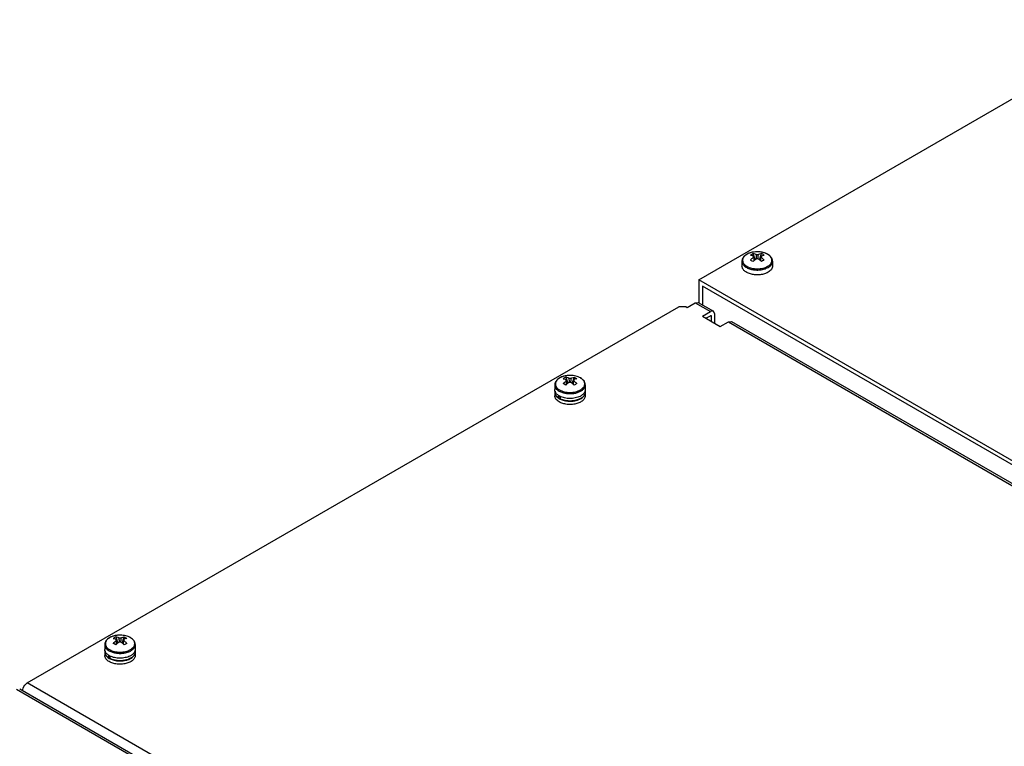
# Model space of a CAD drawing. Units: millimetres. Extents: x 170 to 1319, y 555 to 1524.
# Drawn here: x 557 to 943, y 1231 to 1517 of the extents above; entities that cross this region are included whole.
import ezdxf

# ---------------------------------------------------------------- set-up
doc = ezdxf.new("R2010")
doc.units = ezdxf.units.MM
doc.header["$LTSCALE"] = 135.160886
doc.layers.get('0').update_dxf_attribs({"linetype": 'CONTINUOUS'})

msp = doc.modelspace()

# ---------------------------------------------------------------- linework, layer by layer
at = {"color": 7, "linetype": 'Continuous'}
for p, q in [((823.45, 1414.68), (1000.53, 1516.92)), ((844.75, 1424.99), (845.57, 1422.61)), ((844.98, 1424.02), (845.02, 1423.51)), ((846.46, 1425.7), (846.26, 1425.7)), ((846.48, 1425.7), (846.46, 1425.7)), ((846.48, 1425.7), (846.48, 1425.7)), ((847.29, 1422.61), (848.11, 1424.99)), ((847.84, 1423.51), (847.88, 1424.02)), ((840.43, 1422.01), (840.43, 1420.11)), ((852.43, 1422.01), (852.43, 1420.11)), ((823.45, 1414.68), (823.45, 1405.82)), ((1134.58, 1235.05), (823.45, 1414.68)), ((824.86, 1412.23), (824.86, 1404.91)), ((1133.16, 1234.23), (824.86, 1412.23)), ((559.7, 1256.28), (815.67, 1404.06)), ((818.5, 1404.06), (815.67, 1404.06)), ((818.5, 1404.06), (818.85, 1403.86)), ((818.85, 1403.86), (822.03, 1405.7)), ((822.03, 1405.7), (823.28, 1405.82)), ((822.03, 1405.7), (828.05, 1402.23)), ((823.28, 1405.82), (829.3, 1402.35)), ((824.86, 1400.39), (828.05, 1402.23)), ((824.86, 1400.39), (831.93, 1396.31)), ((826.28, 1399.57), (828.05, 1400.59)), ((829.3, 1402.35), (828.05, 1402.23)), ((828.05, 1400.59), (828.4, 1400.39)), ((828.4, 1398.35), (828.4, 1400.39)), ((829.81, 1401.2), (829.3, 1402.35)), ((829.81, 1397.53), (829.81, 1401.2)), ((831.93, 1396.31), (835.12, 1398.14)), ((835.12, 1398.14), (836.37, 1398.27)), ((835.12, 1398.14), (1109.47, 1239.75)), ((836.37, 1398.27), (1110.72, 1239.87)), ((773.06, 1377.11), (772.85, 1377.12)), ((766.89, 1373.42), (766.89, 1371.53)), ((771.21, 1376.41), (772.03, 1374.03)), ((771.48, 1374.93), (771.44, 1375.44)), ((773.75, 1374.03), (774.58, 1376.41)), ((774.31, 1374.93), (774.34, 1375.44)), ((778.89, 1373.42), (778.89, 1371.53)), ((766.89, 1370.46), (766.89, 1369.16)), ((766.99, 1370.91), (766.99, 1370.46)), ((768.5, 1368.19), (768.5, 1369.2)), ((778.79, 1371), (778.79, 1370.46)), ((778.89, 1370.46), (778.89, 1369.16)), ((768.5, 1368.19), (768.96, 1368.46)), ((768.96, 1368.95), (768.96, 1367.93)), ((594.43, 1274.35), (595.25, 1271.97)), ((594.7, 1272.87), (594.67, 1273.38)), ((596.29, 1275.05), (596.07, 1275.06)), ((596.98, 1271.97), (597.8, 1274.35)), ((597.53, 1272.87), (597.56, 1273.38)), ((590.12, 1271.36), (590.12, 1269.46)), ((590.22, 1268.85), (590.22, 1268.4)), ((602.02, 1268.94), (602.02, 1268.4)), ((602.12, 1271.36), (602.12, 1269.46)), ((590.12, 1268.4), (590.12, 1267.1)), ((591.72, 1266.13), (591.72, 1267.13)), ((591.72, 1266.13), (592.18, 1266.4)), ((592.18, 1266.88), (592.18, 1265.87)), ((602.12, 1268.4), (602.12, 1267.1)), ((555.46, 1253.83), (859.51, 1078.29)), ((556.71, 1253.95), (860.76, 1078.41)), ((557.6, 1253.43), (558.08, 1253.71)), ((741.43, 1151.36), (559.7, 1256.28))]:
    msp.add_line(p, q, dxfattribs=at)
for centre, radius, start, end in [((845.04, 1420.06), 5.38, 119.9991, 120.579), ((845.09, 1419.97), 5.48, 119.3949, 119.9989), ((846.1, 1417.56), 8.11, 104.3967, 107.9856), ((1489.37, 1469.4), 646.02, 184.07332, 184.19067), ((846.43, 1415.85), 9.85, 90.9742, 97.7632), ((1653.9, 1477.78), 809.66, 183.76546, 183.88495), ((846.43, 1415.8), 9.89, 84.7582, 89.7112), ((23.1, 1478.88), 825.56, 356.1135, 356.2307), ((846.49, 1416.38), 9.32, 78.5799, 84.8173), ((203.09, 1469.48), 646.43, 355.80532, 355.92258), ((845.24, 1418.87), 6.77, 59.9726, 64.847), ((846.67, 1417.22), 8.46, 74.0829, 78.6053), ((845.07, 1418.58), 7.1, 55.2689, 59.9908), ((847.75, 1419.94), 5.52, 60.0039, 61.1174), ((834.47, 1405.28), 19.53, 59.9902, 61.6506), ((832.96, 1402.69), 22.53, 58.4642, 59.9745), ((854.12, 1412.06), 13.59, 131.748, 133.6516), ((853.85, 1412.36), 13.18, 131.5863, 131.7365), ((839.01, 1412.36), 13.18, 48.2642, 48.414), ((838.81, 1412.14), 13.48, 46.3412, 48.2603), ((772.68, 1368.53), 8.57, 101.5666, 105.9939), ((772.84, 1367.68), 9.44, 95.3493, 101.5105), ((772.89, 1367.18), 9.94, 90.2433, 95.3514), ((771.57, 1371.37), 5.51, 119.0065, 119.9972), ((774.28, 1369.95), 7.16, 120.0294, 124.7118), ((774.11, 1370.24), 6.82, 115.172, 120.0093), ((780.51, 1363.56), 13.48, 131.7404, 133.6591), ((1415.84, 1420.82), 646.03, 184.07333, 184.19068), ((780.31, 1363.78), 13.18, 131.5865, 131.7365), ((1621.2, 1431.95), 850.6, 183.77, 183.88375), ((-66.18, 1431.31), 841.34, 356.11741, 356.2324), ((765.47, 1363.78), 13.18, 48.2641, 48.414), ((765.27, 1363.56), 13.48, 46.3412, 48.2602), ((786.1, 1354.54), 22.03, 120.0088, 121.5534), ((784.61, 1357.14), 19.03, 118.3282, 120.0319), ((774.28, 1371.48), 5.38, 59.4214, 60.0014), ((769.02, 1370.44), 2.14, 165.0853, 165.6555), ((769.06, 1371.56), 2.17, 195.812, 197.3804), ((772.6, 1378.6), 8.62, 254.513, 255.5139), ((776.76, 1371.55), 2.13, 345.1192, 345.7092), ((771.55, 1374.1), 5.8, 240.0091, 241.7777), ((771.68, 1374.34), 6.08, 241.7727, 242.9046), ((771.73, 1374.45), 6.2, 242.9014, 243.0495), ((772.89, 1377.35), 10.35, 265.1529, 274.5759), ((773.22, 1375.53), 8.5, 284.1274, 287.5044), ((773.27, 1375.25), 8.15, 285.4316, 287.7049), ((774.81, 1372.05), 4.59, 304.7188, 307.6674), ((594.79, 1269.31), 5.51, 119.0065, 119.9972), ((597.5, 1267.89), 7.16, 120.0294, 124.7118), ((595.9, 1266.47), 8.57, 101.5666, 105.9939), ((597.33, 1268.18), 6.82, 115.172, 120.0093), ((596.07, 1265.61), 9.44, 95.3493, 101.5105), ((1239.06, 1318.76), 646.03, 184.07333, 184.19068), ((596.11, 1265.12), 9.94, 90.2433, 95.3514), ((1444.43, 1329.89), 850.6, 183.77, 183.88375), ((-242.96, 1329.25), 841.34, 356.11741, 356.2324), ((597.5, 1269.42), 5.38, 59.4214, 60.0014), ((592.25, 1268.38), 2.14, 165.0853, 165.6555), ((592.29, 1269.5), 2.17, 195.812, 197.3804), ((603.74, 1261.49), 13.48, 131.7404, 133.6591), ((603.53, 1261.72), 13.18, 131.5865, 131.7365), ((588.7, 1261.72), 13.18, 48.2641, 48.414), ((588.49, 1261.49), 13.48, 46.3412, 48.2602), ((609.33, 1252.48), 22.03, 120.0088, 121.5534), ((607.83, 1255.08), 19.03, 118.3282, 120.0319), ((599.98, 1269.49), 2.13, 345.1192, 345.7092), ((594.77, 1272.04), 5.8, 240.0091, 241.7777), ((594.9, 1272.28), 6.08, 241.7727, 242.9046), ((594.96, 1272.39), 6.2, 242.9014, 243.0495), ((595.82, 1276.54), 8.62, 254.513, 255.5139), ((596.12, 1275.29), 10.35, 265.1529, 274.5759), ((596.44, 1273.47), 8.5, 284.1274, 287.5044), ((596.49, 1273.18), 8.15, 285.4316, 287.7049), ((598.04, 1269.99), 4.59, 304.7188, 307.6674)]:
    msp.add_arc(centre, radius, start, end, dxfattribs=at)
for points, knots in [([(842.3, 1424.7), (842.03, 1424.54), (841.52, 1424.2), (840.92, 1423.55), (840.52, 1422.81), (840.43, 1422.27), (840.43, 1422.01)], [0, 0, 0, 0, 0.275684, 0.530292, 0.769184, 1, 1, 1, 1]), ([(841.47, 1424.07), (841.32, 1423.92), (841.04, 1423.61), (840.76, 1423.07), (840.64, 1422.51), (840.68, 1421.94), (840.88, 1421.39), (841.24, 1420.87), (841.74, 1420.4), (842.13, 1420.13), (842.35, 1420.01)], [0, 0, 0, 0, 0.130418, 0.24988, 0.362335, 0.473289, 0.588622, 0.713168, 0.849915, 1, 1, 1, 1]), ([(841.72, 1424.29), (841.7, 1424.28), (841.62, 1424.2), (841.53, 1424.13), (841.47, 1424.07)], [0, 0, 0, 0, 0.254314, 1, 1, 1, 1]), ([(842.3, 1424.69), (842.25, 1424.66), (842.05, 1424.54), (841.86, 1424.4), (841.72, 1424.29)], [0, 0, 0, 0, 0.25792, 1, 1, 1, 1]), ([(846.26, 1425.7), (845.54, 1425.68), (844.17, 1425.52), (842.87, 1425.03), (842.3, 1424.7)], [0, 0, 0, 0, 0.522043, 1, 1, 1, 1]), ([(843.6, 1425.27), (843.49, 1425.23), (843.08, 1425.09), (842.68, 1424.91), (842.4, 1424.75)], [0, 0, 0, 0, 0.260154, 1, 1, 1, 1]), ([(843.74, 1424.41), (843.82, 1424.47), (844.14, 1424.68), (844.48, 1424.87), (844.75, 1424.99)], [0, 0, 0, 0, 0.253179, 1, 1, 1, 1]), ([(843.74, 1424.41), (843.84, 1424.39), (844.27, 1424.3), (844.68, 1424.15), (844.98, 1424.02)], [0, 0, 0, 0, 0.24049, 1, 1, 1, 1]), ([(844.98, 1423.51), (844.88, 1423.43), (844.45, 1423.11), (844.04, 1422.75), (843.74, 1422.47)], [0, 0, 0, 0, 0.243674, 1, 1, 1, 1]), ([(845.1, 1425.61), (845.01, 1425.6), (844.67, 1425.54), (844.33, 1425.47), (844.08, 1425.41)], [0, 0, 0, 0, 0.253661, 1, 1, 1, 1]), ([(845.99, 1424.6), (845.88, 1424.65), (845.48, 1424.81), (845.06, 1424.93), (844.75, 1424.99)], [0, 0, 0, 0, 0.259932, 1, 1, 1, 1]), ([(844.92, 1423.73), (844.91, 1423.78), (844.92, 1423.88), (844.96, 1423.98), (844.98, 1424.02)], [0, 0, 0, 0, 0.489889, 1, 1, 1, 1]), ([(844.98, 1423.51), (844.97, 1423.53), (844.94, 1423.6), (844.92, 1423.67), (844.92, 1423.73)], [0, 0, 0, 0, 0.258574, 1, 1, 1, 1]), ([(845.99, 1424.6), (846.06, 1424.62), (846.35, 1424.66), (846.65, 1424.64), (846.87, 1424.6)], [0, 0, 0, 0, 0.248583, 1, 1, 1, 1]), ([(852.43, 1422.01), (852.43, 1422.26), (852.34, 1422.79), (851.96, 1423.52), (851.37, 1424.16), (850.61, 1424.7), (849.71, 1425.14), (848.33, 1425.57), (847.22, 1425.69), (846.47, 1425.7)], [0, 0, 0, 0, 0.101225, 0.205874, 0.317187, 0.437492, 0.567489, 0.706258, 1, 1, 1, 1]), ([(848.11, 1424.99), (848.01, 1424.97), (847.59, 1424.87), (847.18, 1424.73), (846.87, 1424.6)], [0, 0, 0, 0, 0.240489, 1, 1, 1, 1]), ([(847.88, 1424.02), (847.98, 1424.07), (848.39, 1424.23), (848.8, 1424.35), (849.12, 1424.41)], [0, 0, 0, 0, 0.259932, 1, 1, 1, 1]), ([(847.88, 1424.02), (847.9, 1423.98), (847.94, 1423.88), (847.95, 1423.78), (847.94, 1423.73)], [0, 0, 0, 0, 0.510111, 1, 1, 1, 1]), ([(847.94, 1423.73), (847.94, 1423.71), (847.93, 1423.63), (847.9, 1423.56), (847.88, 1423.51)], [0, 0, 0, 0, 0.244104, 1, 1, 1, 1]), ([(849.12, 1422.47), (849.02, 1422.56), (848.62, 1422.93), (848.2, 1423.27), (847.88, 1423.51)], [0, 0, 0, 0, 0.256196, 1, 1, 1, 1]), ([(849.8, 1425.07), (849.74, 1425.1), (849.47, 1425.2), (849.2, 1425.29), (848.99, 1425.35)], [0, 0, 0, 0, 0.244431, 1, 1, 1, 1]), ([(850.42, 1424.77), (850.37, 1424.8), (850.17, 1424.91), (849.96, 1425), (849.8, 1425.07)], [0, 0, 0, 0, 0.244082, 1, 1, 1, 1]), ([(850.88, 1424.48), (850.85, 1424.51), (850.73, 1424.59), (850.61, 1424.67), (850.51, 1424.72)], [0, 0, 0, 0, 0.245407, 1, 1, 1, 1]), ([(850.51, 1420.01), (850.75, 1420.15), (851.19, 1420.44), (851.72, 1420.98), (852.07, 1421.57), (852.23, 1422.2), (852.18, 1422.84), (851.92, 1423.45), (851.48, 1424.02), (851.1, 1424.33), (850.88, 1424.48)], [0, 0, 0, 0, 0.147164, 0.279757, 0.399535, 0.510841, 0.620249, 0.734911, 0.860464, 1, 1, 1, 1]), ([(840.43, 1422.01), (840.43, 1421.83), (840.48, 1421.48), (840.68, 1420.98), (841, 1420.5), (841.62, 1419.88), (842.66, 1419.25), (844.16, 1418.75), (845.85, 1418.51), (847.58, 1418.56), (849.22, 1418.88), (850.23, 1419.3), (850.67, 1419.56)], [0, 0, 0, 0, 0.042859, 0.087489, 0.135322, 0.187287, 0.304552, 0.438223, 0.58257, 0.729727, 0.87132, 1, 1, 1, 1]), ([(850.67, 1417.66), (850.23, 1417.4), (849.22, 1416.99), (847.58, 1416.66), (845.85, 1416.61), (844.16, 1416.85), (842.66, 1417.35), (841.62, 1417.99), (841, 1418.6), (840.68, 1419.08), (840.48, 1419.59), (840.43, 1419.94), (840.43, 1420.11)], [0, 0, 0, 0, 0.12868, 0.270273, 0.41743, 0.561777, 0.695449, 0.812714, 0.864678, 0.912512, 0.957141, 1, 1, 1, 1]), ([(842.35, 1420.01), (842.63, 1419.85), (843.24, 1419.56), (844.59, 1419.15), (846.43, 1418.95), (848.27, 1419.15), (849.62, 1419.56), (850.23, 1419.85), (850.51, 1420.01)], [0, 0, 0, 0, 0.114273, 0.237563, 0.500037, 0.762489, 0.885757, 1, 1, 1, 1]), ([(845.1, 1422.22), (845.17, 1422.28), (845.46, 1422.53), (845.76, 1422.77), (845.99, 1422.93)], [0, 0, 0, 0, 0.254605, 1, 1, 1, 1]), ([(846.87, 1422.93), (846.8, 1422.92), (846.51, 1422.88), (846.21, 1422.89), (845.99, 1422.93)], [0, 0, 0, 0, 0.248583, 1, 1, 1, 1]), ([(846.87, 1422.93), (846.95, 1422.88), (847.25, 1422.65), (847.54, 1422.41), (847.76, 1422.22)], [0, 0, 0, 0, 0.245334, 1, 1, 1, 1]), ([(849.12, 1422.47), (849.04, 1422.42), (848.7, 1422.24), (848.36, 1422.04), (848.11, 1421.89)], [0, 0, 0, 0, 0.24084, 1, 1, 1, 1]), ([(850.67, 1419.56), (850.94, 1419.71), (851.41, 1420.04), (851.98, 1420.64), (852.35, 1421.3), (852.43, 1421.78), (852.43, 1422.01)], [0, 0, 0, 0, 0.289809, 0.549048, 0.782229, 1, 1, 1, 1]), ([(852.43, 1420.11), (852.43, 1419.88), (852.35, 1419.4), (851.98, 1418.74), (851.41, 1418.14), (850.94, 1417.81), (850.67, 1417.66)], [0, 0, 0, 0, 0.217771, 0.450951, 0.71019, 1, 1, 1, 1]), ([(772.85, 1377.12), (772.1, 1377.11), (770.98, 1376.99), (769.61, 1376.55), (768.71, 1376.12), (767.95, 1375.58), (767.36, 1374.94), (766.98, 1374.21), (766.89, 1373.68), (766.89, 1373.42)], [0, 0, 0, 0, 0.293749, 0.43251, 0.562499, 0.682797, 0.794111, 0.898765, 1, 1, 1, 1]), ([(777.02, 1376.12), (776.45, 1376.45), (775.15, 1376.93), (773.78, 1377.1), (773.06, 1377.11)], [0, 0, 0, 0, 0.477958, 1, 1, 1, 1]), ([(776.97, 1376.14), (776.7, 1376.3), (776.12, 1376.57), (774.82, 1376.97), (773.77, 1377.1), (773.06, 1377.11)], [0, 0, 0, 0, 0.228746, 0.475064, 1, 1, 1, 1]), ([(766.89, 1373.42), (766.89, 1373.2), (766.98, 1372.72), (767.34, 1372.06), (767.91, 1371.46), (768.39, 1371.13), (768.65, 1370.97)], [0, 0, 0, 0, 0.217771, 0.450952, 0.71019, 1, 1, 1, 1]), ([(768.45, 1375.91), (768.23, 1375.76), (767.85, 1375.44), (767.4, 1374.88), (767.14, 1374.26), (767.09, 1373.62), (767.25, 1372.99), (767.6, 1372.4), (768.13, 1371.86), (768.57, 1371.57), (768.81, 1371.43)], [0, 0, 0, 0, 0.139726, 0.265415, 0.380136, 0.48952, 0.600741, 0.720413, 0.852909, 1, 1, 1, 1]), ([(768.81, 1376.14), (768.78, 1376.12), (768.66, 1376.05), (768.54, 1375.97), (768.45, 1375.91)], [0, 0, 0, 0, 0.254436, 1, 1, 1, 1]), ([(769.5, 1376.48), (769.45, 1376.46), (769.24, 1376.37), (769.04, 1376.27), (768.89, 1376.19)], [0, 0, 0, 0, 0.255871, 1, 1, 1, 1]), ([(770.32, 1376.77), (770.25, 1376.75), (769.97, 1376.66), (769.7, 1376.57), (769.5, 1376.48)], [0, 0, 0, 0, 0.255495, 1, 1, 1, 1]), ([(770.2, 1375.83), (770.3, 1375.81), (770.73, 1375.71), (771.14, 1375.57), (771.44, 1375.44)], [0, 0, 0, 0, 0.240489, 1, 1, 1, 1]), ([(770.2, 1373.89), (770.3, 1373.98), (770.7, 1374.35), (771.12, 1374.69), (771.44, 1374.93)], [0, 0, 0, 0, 0.256197, 1, 1, 1, 1]), ([(771.21, 1373.31), (771.12, 1373.36), (770.79, 1373.56), (770.45, 1373.75), (770.2, 1373.89)], [0, 0, 0, 0, 0.258905, 1, 1, 1, 1]), ([(772.45, 1376.02), (772.34, 1376.07), (771.94, 1376.23), (771.52, 1376.35), (771.21, 1376.41)], [0, 0, 0, 0, 0.259932, 1, 1, 1, 1]), ([(771.38, 1375.14), (771.37, 1375.19), (771.38, 1375.3), (771.42, 1375.4), (771.44, 1375.44)], [0, 0, 0, 0, 0.48989, 1, 1, 1, 1]), ([(771.44, 1374.93), (771.43, 1374.95), (771.4, 1375.02), (771.38, 1375.09), (771.38, 1375.14)], [0, 0, 0, 0, 0.258575, 1, 1, 1, 1]), ([(772.45, 1374.35), (772.37, 1374.3), (772.07, 1374.07), (771.78, 1373.83), (771.56, 1373.64)], [0, 0, 0, 0, 0.245334, 1, 1, 1, 1]), ([(772.45, 1376.02), (772.52, 1376.04), (772.81, 1376.07), (773.12, 1376.06), (773.33, 1376.02)], [0, 0, 0, 0, 0.248584, 1, 1, 1, 1]), ([(773.33, 1374.35), (773.26, 1374.34), (772.97, 1374.3), (772.67, 1374.31), (772.45, 1374.35)], [0, 0, 0, 0, 0.248585, 1, 1, 1, 1]), ([(773.33, 1376.02), (773.44, 1376.07), (773.84, 1376.23), (774.26, 1376.35), (774.58, 1376.41)], [0, 0, 0, 0, 0.259932, 1, 1, 1, 1]), ([(773.33, 1374.35), (773.41, 1374.3), (773.71, 1374.07), (774, 1373.83), (774.22, 1373.64)], [0, 0, 0, 0, 0.245334, 1, 1, 1, 1]), ([(775.58, 1375.83), (775.48, 1375.81), (775.05, 1375.71), (774.64, 1375.57), (774.34, 1375.44)], [0, 0, 0, 0, 0.240489, 1, 1, 1, 1]), ([(774.34, 1375.44), (774.36, 1375.4), (774.4, 1375.3), (774.41, 1375.19), (774.4, 1375.14)], [0, 0, 0, 0, 0.51011, 1, 1, 1, 1]), ([(774.4, 1375.14), (774.4, 1375.13), (774.39, 1375.05), (774.37, 1374.98), (774.34, 1374.93)], [0, 0, 0, 0, 0.244105, 1, 1, 1, 1]), ([(775.58, 1373.89), (775.48, 1373.98), (775.08, 1374.35), (774.66, 1374.69), (774.34, 1374.93)], [0, 0, 0, 0, 0.256196, 1, 1, 1, 1]), ([(774.58, 1376.41), (774.66, 1376.37), (775.01, 1376.2), (775.34, 1376), (775.58, 1375.83)], [0, 0, 0, 0, 0.247146, 1, 1, 1, 1]), ([(776.1, 1370.5), (776.5, 1370.65), (777.24, 1370.99), (778.15, 1371.68), (778.66, 1372.39), (778.86, 1372.98), (778.89, 1373.28), (778.89, 1373.42)], [0, 0, 0, 0, 0.300145, 0.564036, 0.792801, 0.897957, 1, 1, 1, 1]), ([(776.97, 1371.43), (777.19, 1371.55), (777.58, 1371.82), (778.08, 1372.29), (778.44, 1372.81), (778.64, 1373.36), (778.68, 1373.93), (778.56, 1374.49), (778.28, 1375.03), (778, 1375.34), (777.85, 1375.49)], [0, 0, 0, 0, 0.150085, 0.286831, 0.411377, 0.52671, 0.637664, 0.750119, 0.869581, 1, 1, 1, 1]), ([(778.89, 1373.42), (778.89, 1373.69), (778.8, 1374.23), (778.4, 1374.97), (777.8, 1375.62), (777.29, 1375.96), (777.02, 1376.12)], [0, 0, 0, 0, 0.230815, 0.469707, 0.724316, 1, 1, 1, 1]), ([(777.6, 1375.71), (777.55, 1375.75), (777.37, 1375.89), (777.17, 1376.02), (777.02, 1376.11)], [0, 0, 0, 0, 0.242161, 1, 1, 1, 1]), ([(777.85, 1375.49), (777.83, 1375.51), (777.75, 1375.59), (777.66, 1375.66), (777.6, 1375.71)], [0, 0, 0, 0, 0.245762, 1, 1, 1, 1]), ([(766.97, 1370.97), (766.96, 1371.01), (766.91, 1371.2), (766.89, 1371.38), (766.89, 1371.53)], [0, 0, 0, 0, 0.253097, 1, 1, 1, 1]), ([(766.96, 1370.97), (766.94, 1370.93), (766.91, 1370.76), (766.89, 1370.59), (766.89, 1370.46)], [0, 0, 0, 0, 0.252546, 1, 1, 1, 1]), ([(766.89, 1370.46), (766.89, 1370.24), (766.98, 1369.76), (767.34, 1369.1), (767.91, 1368.5), (768.39, 1368.17), (768.65, 1368.01)], [0, 0, 0, 0, 0.21777, 0.45095, 0.710189, 1, 1, 1, 1]), ([(768.65, 1369.08), (768.44, 1369.19), (768.06, 1369.45), (767.57, 1369.89), (767.21, 1370.38), (767.04, 1370.73), (766.99, 1370.91)], [0, 0, 0, 0, 0.282338, 0.541724, 0.779587, 1, 1, 1, 1]), ([(768.5, 1368.19), (768.27, 1368.34), (767.86, 1368.65), (767.37, 1369.21), (767.06, 1369.82), (766.99, 1370.26), (766.99, 1370.46)], [0, 0, 0, 0, 0.286551, 0.544642, 0.779153, 1, 1, 1, 1]), ([(768.65, 1370.97), (768.77, 1370.9), (769.3, 1370.63), (769.86, 1370.42), (770.29, 1370.3)], [0, 0, 0, 0, 0.237022, 1, 1, 1, 1]), ([(768.81, 1371.43), (769.09, 1371.27), (769.7, 1370.98), (771.05, 1370.57), (772.89, 1370.37), (774.73, 1370.57), (776.08, 1370.98), (776.69, 1371.27), (776.97, 1371.43)], [0, 0, 0, 0, 0.114244, 0.237512, 0.499964, 0.762438, 0.885727, 1, 1, 1, 1]), ([(770.44, 1370.26), (770.9, 1370.14), (771.86, 1369.98), (773.32, 1369.93), (774.75, 1370.09), (775.67, 1370.34), (776.1, 1370.5)], [0, 0, 0, 0, 0.2493, 0.505844, 0.759372, 1, 1, 1, 1]), ([(777.44, 1369.27), (777.39, 1369.23), (777.19, 1369.1), (776.97, 1368.98), (776.81, 1368.9)], [0, 0, 0, 0, 0.243022, 1, 1, 1, 1]), ([(778.82, 1371), (778.78, 1370.84), (778.65, 1370.51), (778.35, 1370.06), (777.94, 1369.63), (777.62, 1369.38), (777.44, 1369.27)], [0, 0, 0, 0, 0.223618, 0.462344, 0.72045, 1, 1, 1, 1]), ([(778.79, 1370.46), (778.79, 1370.28), (778.74, 1369.9), (778.5, 1369.36), (778.12, 1368.86), (777.8, 1368.56), (777.62, 1368.42)], [0, 0, 0, 0, 0.225849, 0.462674, 0.719041, 1, 1, 1, 1]), ([(777.65, 1368.35), (777.84, 1368.5), (778.18, 1368.8), (778.58, 1369.32), (778.83, 1369.88), (778.89, 1370.27), (778.89, 1370.46)], [0, 0, 0, 0, 0.281823, 0.538442, 0.774906, 1, 1, 1, 1]), ([(778.89, 1370.46), (778.89, 1370.51), (778.88, 1370.7), (778.85, 1370.89), (778.81, 1371.02)], [0, 0, 0, 0, 0.248273, 1, 1, 1, 1]), ([(778.89, 1371.53), (778.89, 1371.48), (778.89, 1371.31), (778.86, 1371.15), (778.83, 1371.02)], [0, 0, 0, 0, 0.248605, 1, 1, 1, 1]), ([(768.65, 1366.71), (768.39, 1366.86), (767.91, 1367.19), (767.34, 1367.79), (766.98, 1368.45), (766.89, 1368.93), (766.89, 1369.16)], [0, 0, 0, 0, 0.28981, 0.549049, 0.782229, 1, 1, 1, 1]), ([(778.89, 1369.16), (778.89, 1368.99), (778.85, 1368.64), (778.64, 1368.13), (778.32, 1367.65), (777.71, 1367.04), (776.66, 1366.4), (775.16, 1365.9), (773.47, 1365.66), (771.74, 1365.71), (770.1, 1366.04), (769.09, 1366.45), (768.65, 1366.71)], [0, 0, 0, 0, 0.04286, 0.087489, 0.135322, 0.187286, 0.304551, 0.438222, 0.582569, 0.729725, 0.871319, 1, 1, 1, 1]), ([(768.65, 1368.01), (769.13, 1367.74), (770.24, 1367.29), (771.4, 1367.09), (772.02, 1367.04)], [0, 0, 0, 0, 0.475377, 1, 1, 1, 1]), ([(776.81, 1368.9), (776.23, 1368.61), (774.92, 1368.19), (772.86, 1367.99), (770.8, 1368.2), (769.5, 1368.63), (768.93, 1368.93)], [0, 0, 0, 0, 0.239805, 0.500629, 0.761112, 1, 1, 1, 1]), ([(771.36, 1367.18), (770.92, 1367.24), (770.1, 1367.43), (769.31, 1367.74), (768.96, 1367.93)], [0, 0, 0, 0, 0.519171, 1, 1, 1, 1]), ([(774.37, 1367.17), (773.87, 1367.09), (772.86, 1367.02), (771.85, 1367.1), (771.36, 1367.18)], [0, 0, 0, 0, 0.500215, 1, 1, 1, 1]), ([(773.72, 1367.03), (773.85, 1367.04), (774.38, 1367.1), (774.91, 1367.19), (775.29, 1367.29)], [0, 0, 0, 0, 0.254426, 1, 1, 1, 1]), ([(775.44, 1367.39), (775.35, 1367.37), (775, 1367.28), (774.64, 1367.21), (774.37, 1367.17)], [0, 0, 0, 0, 0.245671, 1, 1, 1, 1]), ([(777.43, 1368.29), (777.31, 1368.2), (776.78, 1367.87), (776.2, 1367.63), (775.75, 1367.48)], [0, 0, 0, 0, 0.234385, 1, 1, 1, 1]), ([(775.77, 1367.43), (776.12, 1367.54), (776.78, 1367.79), (777.38, 1368.15), (777.65, 1368.35)], [0, 0, 0, 0, 0.5237, 1, 1, 1, 1]), ([(596.07, 1275.06), (595.32, 1275.05), (594.21, 1274.92), (592.83, 1274.49), (591.93, 1274.06), (591.17, 1273.52), (590.59, 1272.88), (590.2, 1272.15), (590.12, 1271.62), (590.12, 1271.36)], [0, 0, 0, 0, 0.293749, 0.43251, 0.562499, 0.682797, 0.794111, 0.898765, 1, 1, 1, 1]), ([(591.67, 1273.85), (591.46, 1273.7), (591.07, 1273.38), (590.63, 1272.81), (590.37, 1272.2), (590.32, 1271.56), (590.47, 1270.93), (590.83, 1270.34), (591.36, 1269.8), (591.79, 1269.5), (592.03, 1269.37)], [0, 0, 0, 0, 0.139726, 0.265415, 0.380136, 0.48952, 0.600741, 0.720413, 0.852909, 1, 1, 1, 1]), ([(592.03, 1274.08), (592, 1274.06), (591.88, 1273.99), (591.76, 1273.91), (591.67, 1273.85)], [0, 0, 0, 0, 0.254436, 1, 1, 1, 1]), ([(592.73, 1274.42), (592.68, 1274.4), (592.47, 1274.31), (592.26, 1274.21), (592.12, 1274.13)], [0, 0, 0, 0, 0.255871, 1, 1, 1, 1]), ([(593.54, 1274.71), (593.47, 1274.69), (593.2, 1274.6), (592.93, 1274.5), (592.73, 1274.42)], [0, 0, 0, 0, 0.255495, 1, 1, 1, 1]), ([(593.43, 1273.77), (593.53, 1273.75), (593.95, 1273.65), (594.36, 1273.51), (594.67, 1273.38)], [0, 0, 0, 0, 0.240489, 1, 1, 1, 1]), ([(593.43, 1271.83), (593.53, 1271.92), (593.92, 1272.29), (594.34, 1272.63), (594.67, 1272.87)], [0, 0, 0, 0, 0.256197, 1, 1, 1, 1]), ([(595.67, 1273.96), (595.57, 1274.01), (595.16, 1274.17), (594.75, 1274.29), (594.43, 1274.35)], [0, 0, 0, 0, 0.259932, 1, 1, 1, 1]), ([(594.6, 1273.08), (594.6, 1273.13), (594.61, 1273.24), (594.64, 1273.34), (594.67, 1273.38)], [0, 0, 0, 0, 0.48989, 1, 1, 1, 1]), ([(594.67, 1272.87), (594.66, 1272.89), (594.63, 1272.95), (594.61, 1273.03), (594.6, 1273.08)], [0, 0, 0, 0, 0.258575, 1, 1, 1, 1]), ([(595.67, 1273.96), (595.74, 1273.97), (596.04, 1274.01), (596.34, 1274), (596.56, 1273.96)], [0, 0, 0, 0, 0.248584, 1, 1, 1, 1]), ([(600.25, 1274.06), (599.68, 1274.39), (598.37, 1274.87), (597, 1275.04), (596.29, 1275.05)], [0, 0, 0, 0, 0.477958, 1, 1, 1, 1]), ([(600.2, 1274.08), (599.93, 1274.23), (599.34, 1274.51), (598.05, 1274.91), (597, 1275.04), (596.29, 1275.05)], [0, 0, 0, 0, 0.228746, 0.475064, 1, 1, 1, 1]), ([(596.56, 1273.96), (596.66, 1274.01), (597.07, 1274.17), (597.48, 1274.29), (597.8, 1274.35)], [0, 0, 0, 0, 0.259932, 1, 1, 1, 1]), ([(598.8, 1273.77), (598.7, 1273.75), (598.28, 1273.65), (597.87, 1273.51), (597.56, 1273.38)], [0, 0, 0, 0, 0.240489, 1, 1, 1, 1]), ([(597.56, 1273.38), (597.59, 1273.34), (597.63, 1273.24), (597.63, 1273.13), (597.63, 1273.08)], [0, 0, 0, 0, 0.51011, 1, 1, 1, 1]), ([(597.63, 1273.08), (597.63, 1273.06), (597.62, 1272.99), (597.59, 1272.92), (597.56, 1272.87)], [0, 0, 0, 0, 0.244105, 1, 1, 1, 1]), ([(598.8, 1271.83), (598.7, 1271.92), (598.31, 1272.29), (597.89, 1272.63), (597.56, 1272.87)], [0, 0, 0, 0, 0.256196, 1, 1, 1, 1]), ([(597.8, 1274.35), (597.89, 1274.31), (598.23, 1274.14), (598.56, 1273.94), (598.8, 1273.77)], [0, 0, 0, 0, 0.247146, 1, 1, 1, 1]), ([(600.2, 1269.37), (600.41, 1269.49), (600.81, 1269.76), (601.3, 1270.23), (601.66, 1270.75), (601.87, 1271.3), (601.91, 1271.87), (601.78, 1272.43), (601.5, 1272.96), (601.23, 1273.28), (601.07, 1273.43)], [0, 0, 0, 0, 0.150085, 0.286831, 0.411377, 0.52671, 0.637664, 0.750119, 0.869581, 1, 1, 1, 1]), ([(600.82, 1273.65), (600.78, 1273.69), (600.59, 1273.83), (600.4, 1273.96), (600.24, 1274.05)], [0, 0, 0, 0, 0.242161, 1, 1, 1, 1]), ([(602.12, 1271.36), (602.12, 1271.63), (602.02, 1272.17), (601.63, 1272.91), (601.02, 1273.55), (600.52, 1273.9), (600.25, 1274.06)], [0, 0, 0, 0, 0.230815, 0.469707, 0.724316, 1, 1, 1, 1]), ([(601.07, 1273.43), (601.05, 1273.45), (600.97, 1273.53), (600.89, 1273.6), (600.82, 1273.65)], [0, 0, 0, 0, 0.245762, 1, 1, 1, 1]), ([(590.12, 1271.36), (590.12, 1271.13), (590.2, 1270.66), (590.56, 1269.99), (591.13, 1269.39), (591.61, 1269.07), (591.87, 1268.91)], [0, 0, 0, 0, 0.217771, 0.450952, 0.71019, 1, 1, 1, 1]), ([(590.19, 1268.91), (590.18, 1268.95), (590.14, 1269.13), (590.12, 1269.32), (590.12, 1269.46)], [0, 0, 0, 0, 0.253097, 1, 1, 1, 1]), ([(590.18, 1268.91), (590.17, 1268.87), (590.13, 1268.7), (590.12, 1268.53), (590.12, 1268.4)], [0, 0, 0, 0, 0.252546, 1, 1, 1, 1]), ([(591.87, 1267.01), (591.67, 1267.13), (591.28, 1267.39), (590.8, 1267.83), (590.43, 1268.32), (590.27, 1268.67), (590.21, 1268.85)], [0, 0, 0, 0, 0.282338, 0.541724, 0.779587, 1, 1, 1, 1]), ([(591.87, 1268.91), (591.99, 1268.84), (592.52, 1268.57), (593.08, 1268.36), (593.52, 1268.24)], [0, 0, 0, 0, 0.237022, 1, 1, 1, 1]), ([(592.03, 1269.37), (592.31, 1269.21), (592.92, 1268.92), (594.28, 1268.51), (596.11, 1268.31), (597.95, 1268.51), (599.31, 1268.92), (599.92, 1269.21), (600.2, 1269.37)], [0, 0, 0, 0, 0.114244, 0.237512, 0.499964, 0.762438, 0.885727, 1, 1, 1, 1]), ([(594.43, 1271.25), (594.35, 1271.3), (594.01, 1271.5), (593.68, 1271.69), (593.43, 1271.83)], [0, 0, 0, 0, 0.258905, 1, 1, 1, 1]), ([(595.67, 1272.29), (595.6, 1272.24), (595.29, 1272.01), (595, 1271.76), (594.79, 1271.58)], [0, 0, 0, 0, 0.245334, 1, 1, 1, 1]), ([(596.56, 1272.29), (596.49, 1272.28), (596.19, 1272.24), (595.89, 1272.25), (595.67, 1272.29)], [0, 0, 0, 0, 0.248585, 1, 1, 1, 1]), ([(596.56, 1272.29), (596.63, 1272.24), (596.94, 1272.01), (597.23, 1271.76), (597.44, 1271.58)], [0, 0, 0, 0, 0.245334, 1, 1, 1, 1]), ([(599.33, 1268.44), (599.73, 1268.58), (600.46, 1268.93), (601.37, 1269.62), (601.88, 1270.33), (602.08, 1270.92), (602.12, 1271.22), (602.12, 1271.36)], [0, 0, 0, 0, 0.300145, 0.564036, 0.792801, 0.897957, 1, 1, 1, 1]), ([(602.05, 1268.94), (602, 1268.78), (601.87, 1268.45), (601.57, 1267.99), (601.16, 1267.57), (600.84, 1267.32), (600.66, 1267.21)], [0, 0, 0, 0, 0.223618, 0.462344, 0.72045, 1, 1, 1, 1]), ([(602.12, 1268.4), (602.12, 1268.45), (602.11, 1268.64), (602.07, 1268.83), (602.04, 1268.96)], [0, 0, 0, 0, 0.248273, 1, 1, 1, 1]), ([(602.12, 1269.46), (602.12, 1269.42), (602.11, 1269.25), (602.08, 1269.08), (602.05, 1268.96)], [0, 0, 0, 0, 0.248605, 1, 1, 1, 1]), ([(590.12, 1268.4), (590.12, 1268.17), (590.2, 1267.7), (590.56, 1267.03), (591.13, 1266.43), (591.61, 1266.11), (591.87, 1265.95)], [0, 0, 0, 0, 0.21777, 0.45095, 0.710189, 1, 1, 1, 1]), ([(591.87, 1264.65), (591.61, 1264.8), (591.13, 1265.13), (590.56, 1265.73), (590.2, 1266.39), (590.12, 1266.87), (590.12, 1267.1)], [0, 0, 0, 0, 0.28981, 0.549049, 0.782229, 1, 1, 1, 1]), ([(591.72, 1266.13), (591.49, 1266.28), (591.08, 1266.59), (590.59, 1267.15), (590.29, 1267.76), (590.22, 1268.19), (590.22, 1268.4)], [0, 0, 0, 0, 0.286551, 0.544642, 0.779153, 1, 1, 1, 1]), ([(602.12, 1267.1), (602.12, 1266.93), (602.07, 1266.58), (601.87, 1266.07), (601.54, 1265.59), (600.93, 1264.98), (599.88, 1264.34), (598.38, 1263.84), (596.69, 1263.6), (594.96, 1263.65), (593.32, 1263.98), (592.32, 1264.39), (591.87, 1264.65)], [0, 0, 0, 0, 0.04286, 0.087489, 0.135322, 0.187286, 0.304551, 0.438222, 0.582569, 0.729725, 0.871319, 1, 1, 1, 1]), ([(591.87, 1265.95), (592.36, 1265.67), (593.46, 1265.23), (594.63, 1265.03), (595.24, 1264.98)], [0, 0, 0, 0, 0.475377, 1, 1, 1, 1]), ([(600.03, 1266.84), (599.45, 1266.55), (598.15, 1266.13), (596.08, 1265.93), (594.02, 1266.14), (592.73, 1266.57), (592.15, 1266.86)], [0, 0, 0, 0, 0.239805, 0.500629, 0.761112, 1, 1, 1, 1]), ([(594.58, 1265.11), (594.15, 1265.18), (593.32, 1265.37), (592.54, 1265.68), (592.18, 1265.87)], [0, 0, 0, 0, 0.519171, 1, 1, 1, 1]), ([(593.66, 1268.2), (594.13, 1268.08), (595.08, 1267.92), (596.54, 1267.87), (597.98, 1268.03), (598.89, 1268.28), (599.33, 1268.44)], [0, 0, 0, 0, 0.2493, 0.505844, 0.759372, 1, 1, 1, 1]), ([(597.59, 1265.11), (597.1, 1265.03), (596.09, 1264.96), (595.08, 1265.04), (594.58, 1265.11)], [0, 0, 0, 0, 0.500215, 1, 1, 1, 1]), ([(596.94, 1264.97), (597.08, 1264.98), (597.6, 1265.04), (598.13, 1265.13), (598.51, 1265.23)], [0, 0, 0, 0, 0.254426, 1, 1, 1, 1]), ([(598.66, 1265.33), (598.58, 1265.31), (598.22, 1265.22), (597.87, 1265.15), (597.59, 1265.11)], [0, 0, 0, 0, 0.245671, 1, 1, 1, 1]), ([(600.65, 1266.22), (600.53, 1266.14), (600, 1265.81), (599.42, 1265.57), (598.97, 1265.42)], [0, 0, 0, 0, 0.234385, 1, 1, 1, 1]), ([(599, 1265.36), (599.35, 1265.47), (600, 1265.73), (600.61, 1266.09), (600.87, 1266.29)], [0, 0, 0, 0, 0.5237, 1, 1, 1, 1]), ([(600.66, 1267.21), (600.62, 1267.17), (600.41, 1267.04), (600.2, 1266.92), (600.03, 1266.84)], [0, 0, 0, 0, 0.243022, 1, 1, 1, 1]), ([(602.02, 1268.4), (602.02, 1268.22), (601.96, 1267.84), (601.73, 1267.3), (601.35, 1266.8), (601.02, 1266.5), (600.84, 1266.36)], [0, 0, 0, 0, 0.225849, 0.462674, 0.719041, 1, 1, 1, 1]), ([(600.87, 1266.29), (601.06, 1266.44), (601.41, 1266.74), (601.81, 1267.26), (602.06, 1267.82), (602.12, 1268.21), (602.12, 1268.4)], [0, 0, 0, 0, 0.281823, 0.538442, 0.774906, 1, 1, 1, 1]), ([(557.97, 1253.67), (558.11, 1254.47), (558.66, 1255.49), (559.48, 1256.15), (559.7, 1256.28)], [0, 0, 0, 0, 0.765833, 1, 1, 1, 1])]:
    msp.add_open_spline(points, degree=3, knots=knots, dxfattribs=at)
for points in [[(845.02, 1423.51), (845.04, 1423.08), (845.07, 1422.65), (845.1, 1422.22)], [(847.76, 1422.22), (847.79, 1422.65), (847.82, 1423.08), (847.84, 1423.51)], [(828.05, 1400.59), (828.12, 1400.63), (828.22, 1400.66), (828.3, 1400.62)], [(828.3, 1400.62), (828.37, 1400.58), (828.4, 1400.47), (828.4, 1400.39)], [(771.56, 1373.63), (771.53, 1374.07), (771.51, 1374.5), (771.48, 1374.93)], [(774.22, 1373.63), (774.25, 1374.07), (774.28, 1374.5), (774.31, 1374.93)], [(774.24, 1373.61), (774.28, 1374.05), (774.31, 1374.49), (774.34, 1374.93)], [(594.79, 1271.57), (594.76, 1272.01), (594.73, 1272.44), (594.7, 1272.87)], [(597.44, 1271.57), (597.47, 1272.01), (597.5, 1272.44), (597.53, 1272.87)], [(597.47, 1271.55), (597.5, 1271.99), (597.53, 1272.43), (597.56, 1272.87)]]:
    msp.add_open_spline(points, degree=3, dxfattribs=at)

doc.saveas('drawing.dxf')
